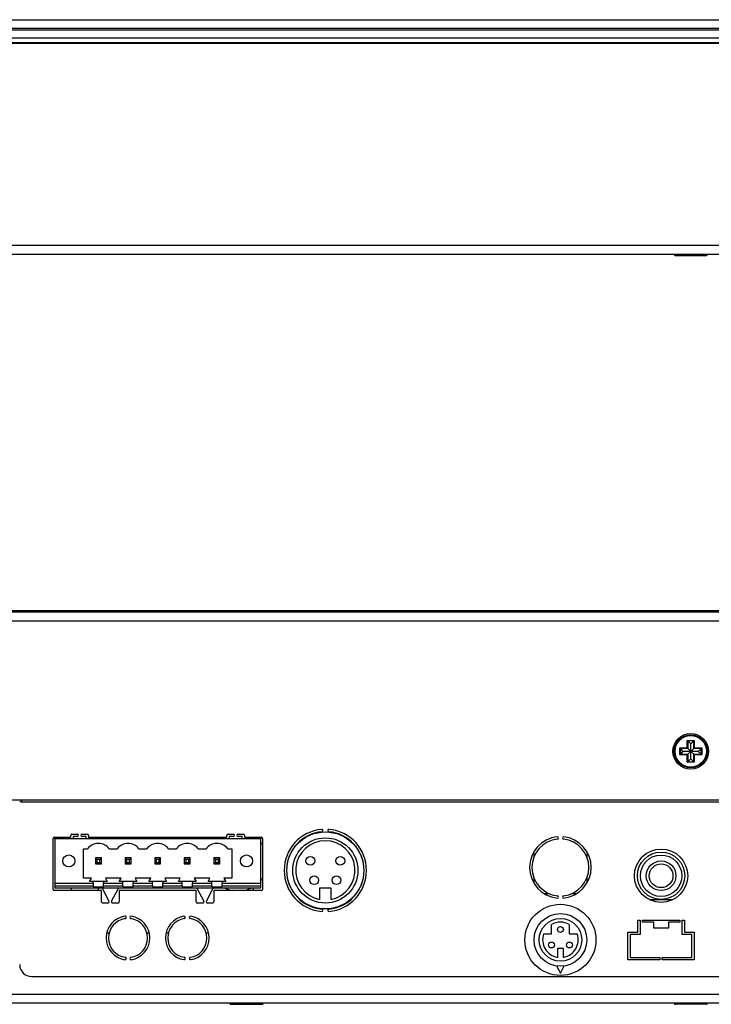
# Model space of a CAD drawing. Units: millimetres. Extents: x 33 to 1385, y 8 to 668.
# Drawn here: x 203 to 320, y 24 to 190 of the extents above; entities that cross this region are included whole.
import ezdxf

# ---------------------------------------------------------------- set-up
doc = ezdxf.new("R2010")
doc.units = ezdxf.units.MM
for name, color, linetype in [('0900893-X5', 7, 'Continuous'), ('0900949-X2-IO', 7, 'Continuous'), ('0900969', 7, 'Continuous'), ('24_12V_CONVERTER', 7, 'Continuous'), ('31336105', 7, 'Continuous'), ('4_PIN_QUICK_LOCK', 7, 'Continuous'), ('_HR30-6R-3P(71)_', 7, 'Continuous'), ('DC_2-1_CH', 7, 'Continuous'), ('DT_FRONT_0900906', 7, 'Continuous'), ('LTM240CT05', 7, 'Continuous'), ('M3X4-KRUIS-UFH', 7, 'Continuous'), ('PCB-C-VIDEO-CYNC', 7, 'Continuous'), ('RUBBERSTRIP', 7, 'Continuous'), ('solid', 7, 'Continuous')]:
    doc.layers.add(name, color=color, linetype=linetype)

# ---------------------------------------------------------------- blocks, each defined once
blk = doc.blocks.new('SE')
at = {"layer": 'DT_FRONT_0900906', "color": 7, "linetype": 'Continuous'}
for p, q in [((598.26, 152.22), (34.26, 152.22)), ((33.77, 150.72), (598.76, 150.72))]:
    blk.add_line(p, q, dxfattribs=at)
at = {"layer": 'LTM240CT05', "color": 7, "linetype": 'Continuous'}
blk.add_line((57.06, 190.32), (575.46, 190.32), dxfattribs=at)
at = {"layer": 'M3X4-KRUIS-UFH', "color": 7, "linetype": 'Continuous'}
for p, q in [((313.46, 150.72), (313.46, 150.67)), ((319.06, 150.67), (313.46, 150.67)), ((313.61, 150.52), (318.91, 150.52)), ((319.06, 150.67), (319.06, 150.72))]:
    blk.add_line(p, q, dxfattribs=at)
for centre, start, end in [((313.61, 150.67), 180, 270), ((318.91, 150.67), 270, 0)]:
    blk.add_arc(centre, 0.15, start, end, dxfattribs=at)
at = {"layer": 'RUBBERSTRIP', "color": 7, "linetype": 'Continuous'}
for p, q in [((577.24, 188.54), (55.29, 188.54)), ((576.96, 188.82), (55.56, 188.82)), ((579.46, 186.32), (53.06, 186.32)), ((579.36, 186.42), (53.16, 186.42)), ((578.57, 187.21), (53.95, 187.21))]:
    blk.add_line(p, q, dxfattribs=at)
blk = doc.blocks.new('SE3')
at = {"layer": '0900893-X5', "color": 7, "linetype": 'Continuous'}
for p, q in [((208.81, 52.33), (208.81, 52.13)), ((208.89, 52.13), (208.81, 52.13)), ((243.71, 52.13), (243.64, 52.13)), ((243.71, 52.33), (243.71, 52.13)), ((211.71, 43.33), (211.71, 43.73)), ((216.21, 43.73), (216.21, 43.33)), ((241.21, 43.33), (241.21, 43.43)), ((242.46, 43.33), (242.46, 43.73)), ((218.06, 36.13), (217.65, 36.13)), ((224.88, 36.13), (224.46, 36.13)), ((228.06, 36.13), (227.65, 36.13)), ((234.88, 36.13), (234.46, 36.13))]:
    blk.add_line(p, q, dxfattribs=at)
at = {"layer": '0900949-X2-IO', "color": 7, "linetype": 'Continuous'}
for p, q in [((203.26, 58.33), (202.96, 58.33)), ((203.26, 58.63), (203.26, 58.33)), ((203.26, 58.33), (429.26, 58.33)), ((208.59, 43.53), (208.59, 52.13)), ((208.79, 52.33), (211.59, 52.33)), ((211.59, 52.33), (211.59, 52.63)), ((211.79, 52.83), (212.69, 52.83)), ((212.69, 52.43), (211.99, 52.43)), ((211.99, 52.43), (211.99, 52.13)), ((213.49, 52.83), (214.39, 52.83)), ((214.19, 52.43), (213.49, 52.43)), ((214.19, 52.13), (214.19, 52.43)), ((214.59, 52.63), (214.59, 52.33)), ((214.59, 52.33), (237.94, 52.33)), ((237.94, 52.33), (237.94, 52.63)), ((238.14, 52.83), (239.04, 52.83)), ((239.04, 52.43), (238.34, 52.43)), ((238.34, 52.43), (238.34, 52.13)), ((239.84, 52.83), (240.74, 52.83)), ((240.54, 52.43), (239.84, 52.43)), ((240.54, 52.13), (240.54, 52.43)), ((240.94, 52.63), (240.94, 52.33)), ((240.94, 52.33), (243.74, 52.33)), ((243.94, 52.13), (243.94, 43.53)), ((216.76, 43.33), (208.79, 43.33)), ((216.76, 41.43), (216.76, 43.33)), ((216.94, 43.63), (218.04, 41.53)), ((218.49, 41.53), (219.59, 43.63)), ((232.76, 43.33), (219.76, 43.33)), ((219.76, 43.33), (219.76, 41.43)), ((232.76, 41.43), (232.76, 43.33)), ((232.94, 43.63), (234.04, 41.53)), ((234.49, 41.53), (235.59, 43.63)), ((243.74, 43.33), (235.76, 43.33)), ((235.76, 43.33), (235.76, 41.43)), ((217.86, 41.23), (216.96, 41.23)), ((219.56, 41.23), (218.66, 41.23)), ((233.86, 41.23), (232.96, 41.23)), ((235.56, 41.23), (234.66, 41.23)), ((307.31, 38.36), (307.71, 38.36)), ((307.31, 36.31), (307.31, 38.36)), ((307.71, 38.36), (307.71, 35.91)), ((308.11, 37.97), (308.11, 38.36)), ((308.11, 38.36), (314.41, 38.36)), ((314.41, 38.36), (314.41, 37.97)), ((314.81, 35.91), (314.81, 38.36)), ((314.81, 38.36), (315.21, 38.36)), ((315.21, 38.36), (315.21, 36.31)), ((310.01, 37.97), (308.11, 37.97)), ((310.01, 36.97), (310.01, 37.97)), ((312.51, 36.97), (310.01, 36.97)), ((314.41, 37.97), (312.51, 37.97)), ((312.51, 37.97), (312.51, 36.97)), ((305.66, 31.66), (305.66, 36.31)), ((305.66, 36.31), (307.31, 36.31)), ((307.71, 35.91), (306.06, 35.91)), ((306.06, 35.91), (306.06, 32.06)), ((316.46, 35.91), (314.81, 35.91)), ((315.21, 36.31), (316.86, 36.31)), ((316.46, 32.06), (316.46, 35.91)), ((316.86, 36.31), (316.86, 31.66)), ((311.06, 31.66), (305.66, 31.66)), ((306.06, 32.06), (311.06, 32.06)), ((311.06, 32.06), (311.06, 31.66)), ((311.46, 31.66), (311.46, 32.06)), ((311.46, 32.06), (316.46, 32.06)), ((316.86, 31.66), (311.46, 31.66))]:
    blk.add_line(p, q, dxfattribs=at)
blk.add_circle((311.26, 45.83), 4.5, dxfattribs=at)
for centre, radius, start, end in [((254.57, 46.73), 6.95, 95.095, 264.905), ((254.57, 46.73), 6.55, 95.095, 264.905), ((253.97, 53.46), 0.2, 275.095, 95.095), ((255.17, 53.46), 0.2, 84.905, 264.905), ((254.57, 46.73), 6.55, 275.095, 84.905), ((254.57, 46.73), 6.95, 275.095, 84.905), ((208.79, 52.13), 0.2, 90, 180), ((211.79, 52.63), 0.2, 90, 180), ((212.69, 52.63), 0.2, 270, 90), ((213.49, 52.63), 0.2, 90, 270), ((214.39, 52.63), 0.2, 0, 90), ((238.14, 52.63), 0.2, 90, 180), ((239.04, 52.63), 0.2, 270, 90), ((239.84, 52.63), 0.2, 90, 270), ((240.74, 52.63), 0.2, 0, 90), ((243.74, 52.13), 0.2, 0, 90), ((294.26, 47.23), 5.2, 96.1145, 263.8855), ((294.26, 47.23), 4.8, 96.1145, 263.8855), ((293.73, 52.21), 0.2, 276.1145, 96.1145), ((294.8, 52.21), 0.2, 83.8855, 263.8855), ((294.26, 47.23), 4.8, 276.1145, 83.8855), ((294.26, 47.23), 5.2, 276.1145, 83.8855), ((208.79, 43.53), 0.2, 180, 270), ((216.76, 43.53), 0.2, 27.646, 90), ((219.76, 43.53), 0.2, 90, 152.354), ((232.76, 43.53), 0.2, 27.646, 90), ((235.76, 43.53), 0.2, 90, 152.354), ((243.74, 43.53), 0.2, 270, 0), ((293.73, 42.26), 0.2, 263.8855, 83.8855), ((294.8, 42.26), 0.2, 96.1145, 276.1145), ((216.96, 41.43), 0.2, 180, 270), ((217.86, 41.43), 0.2, 270, 27.646), ((218.66, 41.43), 0.2, 152.354, 270), ((219.56, 41.43), 0.2, 270, 0), ((232.96, 41.43), 0.2, 180, 270), ((233.86, 41.43), 0.2, 270, 27.646), ((234.66, 41.43), 0.2, 152.354, 270), ((235.56, 41.43), 0.2, 270, 0), ((253.97, 40.01), 0.2, 264.905, 84.905), ((255.17, 40.01), 0.2, 95.095, 275.095), ((221.26, 35.33), 3.7, 98.1767, 261.8233), ((221.26, 35.33), 3.3, 98.1767, 261.8233), ((220.77, 38.8), 0.2, 278.1767, 98.1767), ((221.76, 38.8), 0.2, 81.8233, 261.8233), ((221.26, 35.33), 3.3, 278.1767, 81.8233), ((221.26, 35.33), 3.7, 278.1767, 81.8233), ((231.26, 35.33), 3.7, 98.8112, 261.1888), ((231.26, 35.33), 3.3, 98.8112, 261.1888), ((230.73, 38.79), 0.2, 278.8112, 98.8112), ((231.8, 38.79), 0.2, 81.1888, 261.1888), ((231.26, 35.33), 3.3, 278.8112, 81.1888), ((231.26, 35.33), 3.7, 278.8112, 81.1888), ((220.77, 31.87), 0.2, 261.8233, 81.8233), ((221.76, 31.87), 0.2, 98.1767, 278.1767), ((230.73, 31.88), 0.2, 261.1888, 81.1888), ((231.8, 31.88), 0.2, 98.8112, 278.8112)]:
    blk.add_arc(centre, radius, start, end, dxfattribs=at)
at = {"layer": '0900969', "color": 7, "linetype": 'Continuous'}
for p, q in [((204.96, 28.83), (427.56, 28.83)), ((49.16, 25.83), (583.36, 25.83)), ((582.96, 24.33), (49.56, 24.33))]:
    blk.add_line(p, q, dxfattribs=at)
blk.add_arc((204.96, 30.83), 2, 180, 270, dxfattribs=at)
at = {"layer": '24_12V_CONVERTER', "color": 7, "linetype": 'Continuous'}
for start, end in [(35.0016, 40.6119), (319.3881, 324.9984), (244.1581, 258.5217), (281.4783, 295.8419)]:
    blk.add_arc((239.84, 48.23), 5, start, end, dxfattribs=at)
at = {"layer": '31336105', "color": 7, "linetype": 'Continuous'}
for p, q in [((208.89, 52.13), (208.89, 44.58)), ((208.89, 52.13), (243.64, 52.13)), ((243.64, 52.13), (243.64, 44.58)), ((213.76, 45.43), (213.76, 50.38)), ((213.76, 50.38), (214.44, 50.38)), ((218.09, 50.38), (219.44, 50.38)), ((223.09, 50.38), (224.44, 50.38)), ((228.09, 50.38), (229.44, 50.38)), ((233.09, 50.38), (234.44, 50.38)), ((238.09, 50.38), (238.76, 50.38)), ((238.76, 50.38), (238.76, 45.43)), ((216.76, 48.83), (215.76, 48.83)), ((215.76, 48.83), (216.01, 48.58)), ((215.76, 48.83), (215.76, 47.83)), ((216.51, 48.58), (216.01, 48.58)), ((216.01, 48.58), (216.01, 48.08)), ((216.51, 48.58), (216.76, 48.83)), ((216.51, 48.08), (216.51, 48.58)), ((216.76, 47.83), (216.76, 48.83)), ((221.76, 48.83), (220.76, 48.83)), ((220.76, 48.83), (221.01, 48.58)), ((220.76, 48.83), (220.76, 47.83)), ((221.51, 48.58), (221.01, 48.58)), ((221.01, 48.58), (221.01, 48.08)), ((221.51, 48.58), (221.76, 48.83)), ((221.51, 48.08), (221.51, 48.58)), ((221.76, 47.83), (221.76, 48.83)), ((226.76, 48.83), (225.76, 48.83)), ((225.76, 48.83), (226.01, 48.58)), ((225.76, 48.83), (225.76, 47.83)), ((226.51, 48.58), (226.01, 48.58)), ((226.01, 48.58), (226.01, 48.08)), ((226.51, 48.58), (226.76, 48.83)), ((226.51, 48.08), (226.51, 48.58)), ((226.76, 47.83), (226.76, 48.83)), ((231.76, 48.83), (230.76, 48.83)), ((230.76, 48.83), (231.01, 48.58)), ((230.76, 48.83), (230.76, 47.83)), ((231.51, 48.58), (231.01, 48.58)), ((231.01, 48.58), (231.01, 48.08)), ((231.51, 48.58), (231.76, 48.83)), ((231.51, 48.08), (231.51, 48.58)), ((231.76, 47.83), (231.76, 48.83)), ((235.76, 48.83), (236.01, 48.58)), ((236.76, 48.83), (235.76, 48.83)), ((235.76, 48.83), (235.76, 47.83)), ((236.51, 48.58), (236.01, 48.58)), ((236.01, 48.58), (236.01, 48.08)), ((236.51, 48.58), (236.76, 48.83)), ((236.51, 48.08), (236.51, 48.58)), ((236.76, 47.83), (236.76, 48.83)), ((216.01, 48.08), (215.76, 47.83)), ((215.76, 47.83), (216.76, 47.83)), ((216.01, 48.08), (216.51, 48.08)), ((216.51, 48.08), (216.76, 47.83)), ((221.01, 48.08), (220.76, 47.83)), ((220.76, 47.83), (221.76, 47.83)), ((221.01, 48.08), (221.51, 48.08)), ((221.51, 48.08), (221.76, 47.83)), ((226.01, 48.08), (225.76, 47.83)), ((225.76, 47.83), (226.76, 47.83)), ((226.01, 48.08), (226.51, 48.08)), ((226.51, 48.08), (226.76, 47.83)), ((231.01, 48.08), (230.76, 47.83)), ((230.76, 47.83), (231.76, 47.83)), ((231.01, 48.08), (231.51, 48.08)), ((231.51, 48.08), (231.76, 47.83)), ((236.01, 48.08), (235.76, 47.83)), ((235.76, 47.83), (236.76, 47.83)), ((236.01, 48.08), (236.51, 48.08)), ((236.51, 48.08), (236.76, 47.83)), ((215.08, 45.43), (213.76, 45.43)), ((214.76, 44.88), (215.08, 45.43)), ((215.39, 44.88), (214.76, 44.88)), ((215.39, 44.58), (215.39, 44.88)), ((217.14, 44.88), (215.39, 44.88)), ((217.76, 44.88), (217.14, 44.88)), ((217.14, 44.88), (217.14, 44.58)), ((220.08, 45.43), (217.45, 45.43)), ((217.45, 45.43), (217.76, 44.88)), ((219.76, 44.88), (220.08, 45.43)), ((220.39, 44.88), (219.76, 44.88)), ((222.14, 44.88), (220.39, 44.88)), ((220.39, 44.58), (220.39, 44.88)), ((222.76, 44.88), (222.14, 44.88)), ((222.14, 44.88), (222.14, 44.58)), ((225.08, 45.43), (222.45, 45.43)), ((222.45, 45.43), (222.76, 44.88)), ((224.76, 44.88), (225.08, 45.43)), ((225.39, 44.88), (224.76, 44.88)), ((227.14, 44.88), (225.39, 44.88)), ((225.39, 44.58), (225.39, 44.88)), ((227.76, 44.88), (227.14, 44.88)), ((227.14, 44.88), (227.14, 44.58)), ((230.08, 45.43), (227.45, 45.43)), ((227.45, 45.43), (227.76, 44.88)), ((229.76, 44.88), (230.08, 45.43)), ((230.39, 44.88), (229.76, 44.88)), ((232.14, 44.88), (230.39, 44.88)), ((230.39, 44.58), (230.39, 44.88)), ((232.76, 44.88), (232.14, 44.88)), ((232.14, 44.88), (232.14, 44.58)), ((235.08, 45.43), (232.45, 45.43)), ((232.45, 45.43), (232.76, 44.88)), ((234.76, 44.88), (235.08, 45.43)), ((235.39, 44.88), (234.76, 44.88)), ((237.14, 44.88), (235.39, 44.88)), ((235.39, 44.58), (235.39, 44.88)), ((237.76, 44.88), (237.14, 44.88)), ((237.14, 44.88), (237.14, 44.58)), ((238.76, 45.43), (237.45, 45.43)), ((237.45, 45.43), (237.76, 44.88)), ((208.89, 44.58), (215.39, 44.58)), ((208.89, 44.58), (208.89, 44.11)), ((208.89, 44.11), (208.89, 43.73)), ((208.89, 44.11), (215.39, 44.11)), ((243.64, 43.73), (208.89, 43.73)), ((215.39, 44.58), (215.39, 44.11)), ((215.39, 44.11), (215.39, 43.96)), ((215.39, 43.96), (217.14, 43.96)), ((217.14, 44.11), (217.14, 44.58)), ((217.14, 44.58), (220.39, 44.58)), ((217.14, 44.11), (220.39, 44.11)), ((217.14, 43.96), (217.14, 44.11)), ((220.39, 44.11), (220.39, 44.58)), ((220.39, 44.11), (220.39, 43.96)), ((220.39, 43.96), (222.14, 43.96)), ((222.14, 44.11), (222.14, 44.58)), ((222.14, 44.58), (225.39, 44.58)), ((222.14, 44.11), (225.39, 44.11)), ((222.14, 43.96), (222.14, 44.11)), ((225.39, 44.11), (225.39, 44.58)), ((225.39, 44.11), (225.39, 43.96)), ((225.39, 43.96), (227.14, 43.96)), ((227.14, 44.11), (227.14, 44.58)), ((227.14, 44.58), (230.39, 44.58)), ((227.14, 44.11), (230.39, 44.11)), ((227.14, 43.96), (227.14, 44.11)), ((230.39, 44.11), (230.39, 44.58)), ((230.39, 44.11), (230.39, 43.96)), ((230.39, 43.96), (232.14, 43.96)), ((232.14, 44.11), (232.14, 44.58)), ((232.14, 44.58), (235.39, 44.58)), ((232.14, 44.11), (235.39, 44.11)), ((232.14, 43.96), (232.14, 44.11)), ((235.39, 44.11), (235.39, 44.58)), ((235.39, 44.11), (235.39, 43.96)), ((235.39, 43.96), (237.14, 43.96)), ((237.14, 44.58), (243.64, 44.58)), ((237.14, 44.11), (237.14, 44.58)), ((237.14, 44.11), (243.64, 44.11)), ((237.14, 43.96), (237.14, 44.11)), ((243.64, 44.58), (243.64, 44.11)), ((243.64, 44.11), (243.64, 43.73))]:
    blk.add_line(p, q, dxfattribs=at)
for centre in [(211.26, 48.33), (241.26, 48.33)]:
    blk.add_circle(centre, 1.01, dxfattribs=at)
for centre in [(216.26, 48.98), (221.26, 48.98), (226.26, 48.98), (231.26, 48.98), (236.26, 48.98)]:
    blk.add_arc(centre, 2.3, 37.4952, 142.5048, dxfattribs=at)
at = {"layer": '4_PIN_QUICK_LOCK', "color": 7, "linetype": 'Continuous'}
for p, q in [((255.57, 43.72), (253.57, 43.72)), ((253.57, 43.72), (253.57, 41.83)), ((255.57, 41.83), (255.57, 43.72))]:
    blk.add_line(p, q, dxfattribs=at)
for centre, radius in [((254.57, 46.73), 6.5), ((254.57, 46.73), 5.5), ((252.04, 48.35), 0.75), ((257.09, 48.35), 0.75), ((252.69, 45.08), 0.75), ((256.45, 45.08), 0.75)]:
    blk.add_circle(centre, radius, dxfattribs=at)
blk.add_arc((254.57, 46.73), 5, 281.537, 258.463, dxfattribs=at)
at = {"layer": '_HR30-6R-3P(71)_', "color": 7, "linetype": 'Continuous'}
for p, q in [((292.76, 36.01), (292.76, 37.61)), ((295.76, 37.61), (295.76, 36.01)), ((291.43, 36.01), (292.76, 36.01)), ((295.76, 36.01), (297.09, 36.01)), ((294.76, 33.55), (293.76, 33.55)), ((293.76, 33.55), (293.76, 32.05)), ((294.76, 32.05), (294.76, 33.55)), ((293.62, 30.61), (294.26, 29.37)), ((294.26, 29.37), (294.91, 30.61))]:
    blk.add_line(p, q, dxfattribs=at)
for centre, radius in [((294.26, 35.01), 6), ((294.26, 35.01), 4.45), ((294.26, 35.01), 3.6), ((294.26, 36.76), 0.5), ((292.75, 34.14), 0.5), ((295.78, 34.14), 0.5)]:
    blk.add_circle(centre, radius, dxfattribs=at)
for start, end in [(60, 120), (160.5288, 260.4059), (279.5941, 19.4712)]:
    blk.add_arc((294.26, 35.01), 3, start, end, dxfattribs=at)
at = {"layer": 'DC_2-1_CH', "color": 7, "linetype": 'Continuous'}
for p, q in [((289.76, 49.84), (289.76, 48.9)), ((298.76, 48.9), (298.76, 49.84)), ((289.76, 45.56), (289.76, 44.63)), ((298.76, 44.63), (298.76, 45.56)), ((291.49, 42.83), (292.34, 42.83)), ((296.18, 42.83), (297.03, 42.83))]:
    blk.add_line(p, q, dxfattribs=at)
at = {"layer": 'DT_FRONT_0900906', "color": 7, "linetype": 'Continuous'}
for p, q in [((598.26, 90.33), (34.26, 90.33)), ((33.77, 88.83), (598.76, 88.83)), ((33.77, 58.63), (598.76, 58.63))]:
    blk.add_line(p, q, dxfattribs=at)
blk.add_circle((316.26, 66.83), 3, dxfattribs=at)
at = {"layer": 'M3X4-KRUIS-UFH', "color": 7, "linetype": 'Continuous'}
for p, q in [((315.66, 68.68), (316.86, 68.68)), ((315.66, 67.43), (315.66, 68.68)), ((315.76, 68.58), (315.66, 68.68)), ((316.26, 68.08), (315.76, 68.58)), ((315.76, 68.58), (315.76, 67.33)), ((316.76, 68.58), (315.76, 68.58)), ((316.76, 68.58), (316.26, 68.08)), ((316.76, 68.58), (316.86, 68.68)), ((316.76, 67.33), (316.76, 68.58)), ((316.86, 68.68), (316.86, 67.43)), ((314.41, 67.43), (315.66, 67.43)), ((314.41, 66.23), (314.41, 67.43)), ((314.51, 67.33), (314.41, 67.43)), ((314.51, 67.33), (315.01, 66.83)), ((314.51, 67.33), (314.51, 66.33)), ((315.76, 67.33), (314.51, 67.33)), ((315.01, 66.83), (314.51, 66.33)), ((316.26, 66.83), (315.01, 66.83)), ((315.76, 67.33), (315.66, 67.43)), ((316.26, 66.83), (315.76, 67.33)), ((316.26, 66.83), (315.76, 66.33)), ((316.26, 66.83), (316.26, 68.08)), ((316.76, 67.33), (316.26, 66.83)), ((317.51, 66.83), (316.26, 66.83)), ((316.76, 66.33), (316.26, 66.83)), ((316.26, 65.58), (316.26, 66.83)), ((316.76, 67.33), (316.86, 67.43)), ((318.01, 67.33), (316.76, 67.33)), ((316.86, 67.43), (318.11, 67.43)), ((318.01, 67.33), (317.51, 66.83)), ((318.01, 66.33), (317.51, 66.83)), ((318.11, 67.43), (318.01, 67.33)), ((318.01, 66.33), (318.01, 67.33)), ((318.11, 67.43), (318.11, 66.23)), ((314.51, 66.33), (314.41, 66.23)), ((315.66, 66.23), (314.41, 66.23)), ((314.51, 66.33), (315.76, 66.33)), ((315.66, 66.23), (315.76, 66.33)), ((315.66, 64.98), (315.66, 66.23)), ((315.66, 64.98), (315.76, 65.08)), ((316.86, 64.98), (315.66, 64.98)), ((315.76, 66.33), (315.76, 65.08)), ((315.76, 65.08), (316.26, 65.58)), ((315.76, 65.08), (316.76, 65.08)), ((316.76, 65.08), (316.26, 65.58)), ((316.76, 65.08), (316.76, 66.33)), ((316.76, 66.33), (318.01, 66.33)), ((316.86, 66.23), (316.76, 66.33)), ((316.86, 64.98), (316.76, 65.08)), ((318.11, 66.23), (316.86, 66.23)), ((316.86, 66.23), (316.86, 64.98)), ((318.11, 66.23), (318.01, 66.33)), ((238.46, 24.33), (238.46, 24.28)), ((244.06, 24.28), (238.46, 24.28)), ((238.61, 24.13), (243.91, 24.13)), ((244.06, 24.28), (244.06, 24.33)), ((313.46, 24.33), (313.46, 24.28)), ((313.46, 24.28), (319.06, 24.28)), ((318.91, 24.13), (313.61, 24.13)), ((319.06, 24.28), (319.06, 24.33))]:
    blk.add_line(p, q, dxfattribs=at)
for radius in [2.8, 2.65]:
    blk.add_circle((316.26, 66.83), radius, dxfattribs=at)
for centre, start, end in [((238.61, 24.28), 180, 270), ((243.91, 24.28), 270, 0), ((313.61, 24.28), 180, 270), ((318.91, 24.28), 270, 0)]:
    blk.add_arc(centre, 0.15, start, end, dxfattribs=at)
at = {"layer": 'PCB-C-VIDEO-CYNC', "color": 7, "linetype": 'Continuous'}
for p, q in [((309.26, 41.83), (311.26, 41.83)), ((309.26, 41.8), (309.26, 41.83)), ((311.26, 41.83), (313.26, 41.83)), ((313.26, 41.83), (313.26, 41.8))]:
    blk.add_line(p, q, dxfattribs=at)
for radius in [4, 3.5, 2.5, 2]:
    blk.add_circle((311.26, 45.83), radius, dxfattribs=at)
at = {"layer": 'RUBBERSTRIP', "color": 7, "linetype": 'Continuous'}
blk.add_line((556.96, 90.53), (53.06, 90.53), dxfattribs=at)

msp = doc.modelspace()

# ---------------------------------------------------------------- block references
at = {"layer": 'solid'}
for name in ['SE', 'SE3']:
    msp.add_blockref(name, (0, 0), dxfattribs=at)

doc.saveas('drawing.dxf')
